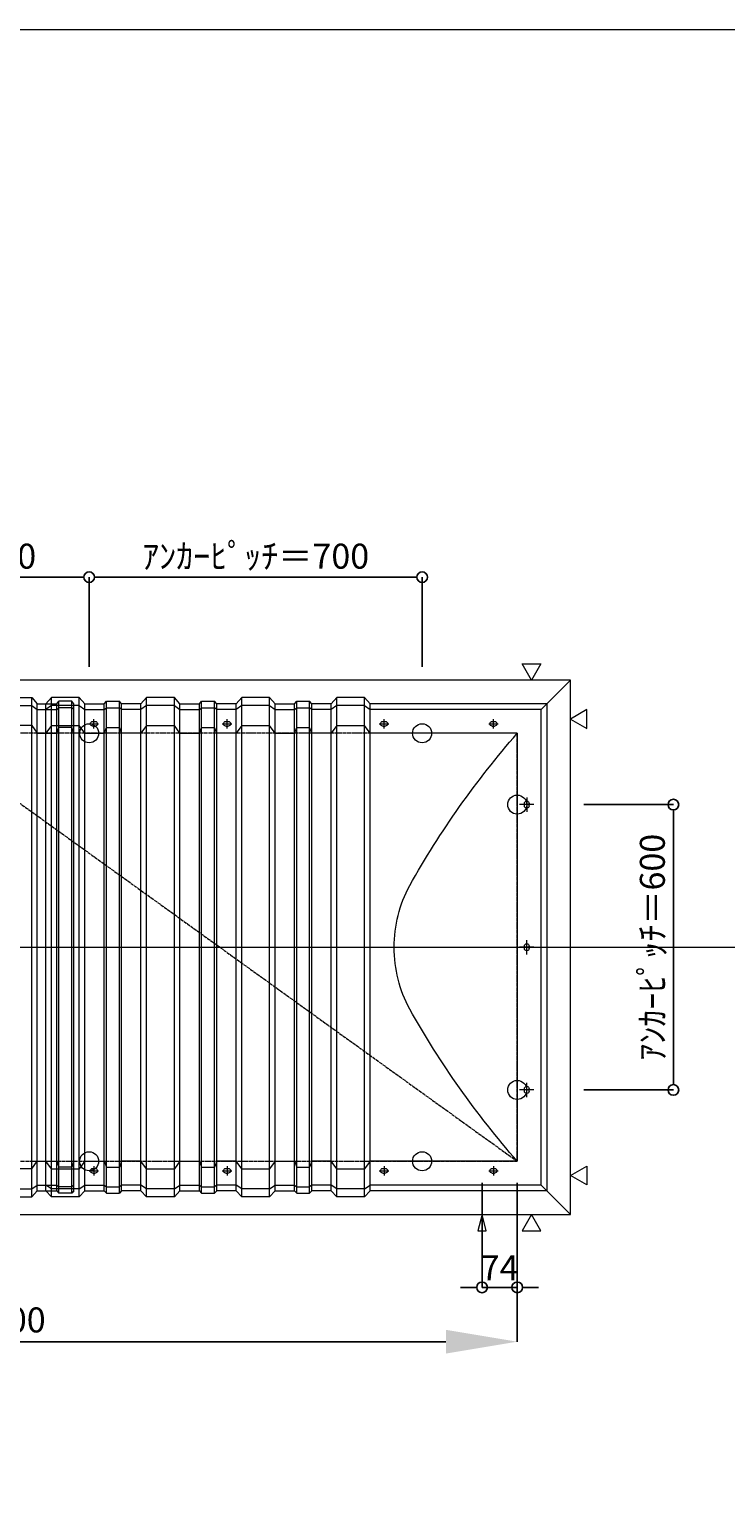
# Model space of a CAD drawing. Units: millimetres. Extents: x -12289 to 82400, y -2748 to 52132.
# Drawn here: x 21597 to 23060, y 28623 to 31720 of the extents above; entities that cross this region are included whole.
import ezdxf

# ---------------------------------------------------------------- set-up
doc = ezdxf.new("R2010")
doc.units = ezdxf.units.MM
doc.header["$LTSCALE"] = 0.3
doc.header["$PDMODE"] = 33
doc.header["$PDSIZE"] = 5
doc.linetypes.add('CENTER2', pattern=[28.575, 19.05, -3.175, 3.175, -3.175])
doc.layers.get('0').update_dxf_attribs({"lineweight": 9})
doc.layers.get('Defpoints').update_dxf_attribs({"lineweight": 9})
doc.layers.add('VP', color=7, linetype='Continuous', lineweight=9, plot=False)
for name, color, linetype, lineweight in [('テキスト', 50, 'Continuous', 9), ('パーツ02', 121, 'Continuous', 9), ('中心線', 210, 'CENTER2', 9), ('型材02', 71, 'Continuous', 9), ('寸法', 10, 'Continuous', 9)]:
    doc.layers.add(name, color=color, linetype=linetype, lineweight=lineweight)
doc.styles.add('TGK-text', font='txt', dxfattribs={"height": 3.5})
doc.dimstyles.new('T-dim', dxfattribs={"dimtxt": 3.5, "dimasz": 1.5, "dimexe": 0, "dimexo": 3, "dimgap": 1, "dimtad": 1, "dimdec": 1, "dimdsep": 46, "dimtxsty": 'TGK-text', "dimblk": 'DOTBLANK', "dimcen": 0, "dimclrt": 2, "dimazin": 2, "dimtfac": 1, "dimtdec": 1, "dimtix": 1, "dimtmove": 2, "dimatfit": 3, "dimldrblk": 'OPEN30', "dimfxl": 1, "dimtolj": 1, "dimtzin": 0, "dimarcsym": 0})
doc.dimstyles.new('T-dimN', dxfattribs={"dimtxt": 3.5, "dimasz": 10, "dimexe": 0, "dimexo": 3, "dimgap": 1, "dimtad": 1, "dimdec": 1, "dimdsep": 46, "dimtxsty": 'TGK-text', "dimcen": 0, "dimclrt": 2, "dimazin": 2, "dimtfac": 1, "dimtdec": 1, "dimtix": 1, "dimtmove": 2, "dimatfit": 3, "dimldrblk": 'OPEN30', "dimfxl": 1, "dimtfill": 1, "dimtolj": 1, "dimtzin": 0, "dimarcsym": 0})

# ---------------------------------------------------------------- blocks, each defined once
blk = doc.blocks.new('TK-DOLS-900-500平面')
at = {"layer": 'パーツ02', "linetype": 'ByBlock'}
for p, q in [((0, 512), (11.7647, 524.9244)), ((0, -512), (0, 512)), ((11.7647, 508.1244), (0, 500)), ((11.7647, 524.9244), (70.1964, 524.9244)), ((11.7647, -524.9244), (11.7647, 524.9244)), ((11.7647, 508.1244), (70.1964, 508.1244)), ((70.1964, 524.9244), (81.9611, 512)), ((70.1964, -524.9244), (70.1964, 524.9244)), ((70.1964, 508.1244), (81.9611, 500)), ((81.9611, 512), (122.80214, 512)), ((81.9611, -512), (81.9611, 512)), ((81.9611, 500), (122.80214, 500)), ((122.80214, 512), (127.35214, 517.3852)), ((122.80214, -512), (122.80214, 512)), ((122.80214, 500), (127.35214, 503.3852)), ((154.60896, 517.3852), (127.35214, 517.3852)), ((127.35214, -517.38522), (127.35214, 517.3852)), ((154.60896, 503.3852), (127.35214, 503.3852)), ((159.15894, 512), (154.60896, 517.3852)), ((154.60896, -517.38522), (154.60896, 517.3852)), ((159.15894, 500), (154.60896, 503.3852)), ((200, 512), (159.15894, 512)), ((159.15894, -512), (159.15894, 512)), ((200, 500), (159.15894, 500)), ((200, 512), (211.7647, 524.9244)), ((200, -512), (200, 512)), ((211.7647, 508.1244), (200, 500)), ((211.7647, 524.9244), (270.1964, 524.9244)), ((211.7647, -524.9244), (211.7647, 524.9244)), ((211.7647, 508.1244), (270.1964, 508.1244)), ((270.1964, 524.9244), (281.9611, 512)), ((270.1964, -524.9244), (270.1964, 524.9244)), ((270.1964, 508.1244), (281.9611, 500)), ((281.9611, 512), (322.80214, 512)), ((281.9611, -512), (281.9611, 512)), ((281.9611, 500), (322.80214, 500)), ((322.80214, 512), (327.35214, 517.3852)), ((322.80214, -512), (322.80214, 512)), ((322.80214, 500), (327.35214, 503.3852)), ((354.60896, 517.3852), (327.35214, 517.3852)), ((327.35214, -517.38522), (327.35214, 517.3852)), ((354.60896, 503.3852), (327.35214, 503.3852)), ((359.15894, 512), (354.60896, 517.3852)), ((354.60896, -517.38522), (354.60896, 517.3852)), ((359.15894, 500), (354.60896, 503.3852)), ((400, 512), (359.15894, 512)), ((359.15894, -512), (359.15894, 512)), ((400, 500), (359.15894, 500)), ((400, 512), (411.7647, 524.9244)), ((400, -512), (400, 512)), ((411.7647, 508.1244), (400, 500)), ((411.7647, 524.9244), (470.1964, 524.9244)), ((411.7647, -524.9244), (411.7647, 524.9244)), ((411.7647, 508.1244), (470.1964, 508.1244)), ((470.1964, 524.9244), (481.9611, 512)), ((470.1964, -524.9244), (470.1964, 524.9244)), ((470.1964, 508.1244), (481.9611, 500)), ((481.9611, 512), (522.80214, 512)), ((481.9611, -512), (481.9611, 512)), ((481.9611, 500), (522.80214, 500)), ((522.80214, 512), (527.35214, 517.3852)), ((522.80214, -512), (522.80214, 512)), ((522.80214, 500), (527.35214, 503.3852)), ((554.60896, 517.3852), (527.35214, 517.3852)), ((527.35214, -517.38522), (527.35214, 517.3852)), ((554.60896, 503.3852), (527.35214, 503.3852)), ((559.15894, 512), (554.60896, 517.3852)), ((554.60896, -517.38522), (554.60896, 517.3852)), ((559.15894, 500), (554.60896, 503.3852)), ((559.15894, -512), (559.15894, 512)), ((0, 450), (11.7647, 466.04294)), ((70.1964, 466.04294), (11.7647, 466.04294)), ((70.1964, 466.04294), (81.9611, 450)), ((103.48056, 475), (98.48056, 475)), ((103.48056, 465), (98.48056, 465)), ((200, 450), (211.7647, 466.04294)), ((270.1964, 466.04294), (211.7647, 466.04294)), ((270.1964, 466.04294), (281.9611, 450)), ((383.4806, 475), (378.4806, 475)), ((383.4806, 465), (378.4806, 465)), ((400, 450), (411.7647, 466.04294)), ((470.1964, 466.04294), (411.7647, 466.04294)), ((470.1964, 466.04294), (481.9611, 450)), ((81.9611, 450), (122.80214, 450)), ((122.80214, 450), (127.35214, 462.2697)), ((154.60896, 462.2697), (127.35214, 462.2697)), ((159.15894, 450), (154.60896, 462.2697)), ((200, 450), (159.15894, 450)), ((281.9611, 450), (322.80214, 450)), ((322.80214, 450), (327.35214, 462.2697)), ((354.60896, 462.2697), (327.35214, 462.2697)), ((359.15894, 450), (354.60896, 462.2697)), ((400, 450), (359.15894, 450)), ((481.9611, 450), (522.80214, 450)), ((522.80214, 450), (527.35214, 462.2697)), ((554.60896, 462.2697), (527.35214, 462.2697)), ((559.15894, 450), (554.60896, 462.2697)), ((0, -450), (11.7647, -466.04296)), ((70.1964, -466.04296), (81.9611, -450)), ((81.9611, -450), (122.80214, -450)), ((122.80214, -450), (127.35214, -462.26972)), ((154.60896, -462.26972), (127.35214, -462.26972)), ((159.15894, -450), (154.60896, -462.26972)), ((200, -450), (159.15894, -450)), ((200, -450), (211.7647, -466.04296)), ((270.1964, -466.04296), (281.9611, -450)), ((281.9611, -450), (322.80214, -450)), ((322.80214, -450), (327.35214, -462.26972)), ((354.60896, -462.26972), (327.35214, -462.26972)), ((359.15894, -450), (354.60896, -462.26972)), ((400, -450), (359.15894, -450)), ((400, -450), (411.7647, -466.04296)), ((470.1964, -466.04296), (481.9611, -450)), ((481.9611, -450), (522.80214, -450)), ((522.80214, -450), (527.35214, -462.26972)), ((554.60896, -462.26972), (527.35214, -462.26972)), ((559.15894, -450), (554.60896, -462.26972)), ((70.1964, -466.04296), (11.7647, -466.04296)), ((103.48056, -465), (98.48056, -465)), ((103.48056, -475), (98.48056, -475)), ((270.1964, -466.04296), (211.7647, -466.04296)), ((383.4806, -465), (378.4806, -465)), ((383.4806, -475), (378.4806, -475)), ((470.1964, -466.04296), (411.7647, -466.04296)), ((11.7647, -508.12442), (0, -500)), ((0, -512), (11.7647, -524.9244)), ((11.7647, -508.12442), (70.1964, -508.12442)), ((11.7647, -524.9244), (70.1964, -524.9244)), ((70.1964, -508.12442), (81.9611, -500)), ((70.1964, -524.9244), (81.9611, -512)), ((81.9611, -500), (122.80214, -500)), ((81.9611, -512), (122.80214, -512)), ((122.80214, -500), (127.35214, -503.38522)), ((122.80214, -512), (127.35214, -517.38522)), ((154.60896, -503.38522), (127.35214, -503.38522)), ((154.60896, -517.38522), (127.35214, -517.38522)), ((159.15894, -500), (154.60896, -503.38522)), ((159.15894, -512), (154.60896, -517.38522)), ((200, -500), (159.15894, -500)), ((200, -512), (159.15894, -512)), ((211.7647, -508.12442), (200, -500)), ((200, -512), (211.7647, -524.9244)), ((211.7647, -508.12442), (270.1964, -508.12442)), ((211.7647, -524.9244), (270.1964, -524.9244)), ((270.1964, -508.12442), (281.9611, -500)), ((270.1964, -524.9244), (281.9611, -512)), ((281.9611, -500), (322.80214, -500)), ((281.9611, -512), (322.80214, -512)), ((322.80214, -500), (327.35214, -503.38522)), ((322.80214, -512), (327.35214, -517.38522)), ((354.60896, -503.38522), (327.35214, -503.38522)), ((354.60896, -517.38522), (327.35214, -517.38522)), ((359.15894, -500), (354.60896, -503.38522)), ((359.15894, -512), (354.60896, -517.38522)), ((400, -500), (359.15894, -500)), ((400, -512), (359.15894, -512)), ((411.7647, -508.12442), (400, -500)), ((400, -512), (411.7647, -524.9244)), ((411.7647, -508.12442), (470.1964, -508.12442)), ((411.7647, -524.9244), (470.1964, -524.9244)), ((470.1964, -508.12442), (481.9611, -500)), ((470.1964, -524.9244), (481.9611, -512)), ((481.9611, -500), (522.80214, -500)), ((481.9611, -512), (522.80214, -512)), ((522.80214, -500), (527.35214, -503.38522)), ((522.80214, -512), (527.35214, -517.38522)), ((554.60896, -503.38522), (527.35214, -503.38522)), ((554.60896, -517.38522), (527.35214, -517.38522)), ((559.15894, -500), (554.60896, -503.38522)), ((559.15894, -512), (554.60896, -517.38522))]:
    blk.add_line(p, q, dxfattribs=at)
for centre, start, end in [((98.48056, 469.99998), 90, 180), ((98.48056, 469.99998), 180, 270), ((103.48056, 469.99998), 0, 90), ((103.48056, 469.99998), 270, 0), ((378.48062, 469.99998), 90, 180), ((378.48062, 469.99998), 180, 270), ((383.48062, 469.99998), 0, 90), ((383.48062, 469.99998), 270, 0), ((98.48056, -470.00002), 90, 180), ((98.48056, -470.00002), 180, 270), ((103.48056, -470.00002), 0, 90), ((103.48056, -470.00002), 270, 0), ((378.48062, -470.00002), 90, 180), ((378.48062, -470.00002), 180, 270), ((383.48062, -470.00002), 0, 90), ((383.48062, -470.00002), 270, 0)]:
    blk.add_arc(centre, 5, start, end, dxfattribs=at)
at = {"layer": '中心線', "linetype": 'ByBlock'}
for p, q in [((110.98056, 470), (90.98056, 470)), ((100.98056, 480), (100.98056, 460)), ((390.9806, 470), (370.9806, 470)), ((380.9806, 480), (380.9806, 460)), ((100.98056, -460), (100.98056, -480)), ((380.9806, -460), (380.9806, -480)), ((110.98056, -470), (90.98056, -470)), ((390.9806, -470), (370.9806, -470))]:
    blk.add_line(p, q, dxfattribs=at)
blk = doc.blocks.new('TK-DOLE-900-950平面')
at = {"layer": 'パーツ02', "linetype": 'ByBlock'}
for p, q in [((-62, 512), (-62, -511.99998)), ((-62, 512), (-50, 500)), ((-62, 512), (309.01944, 512)), ((-50, -499.99998), (-50, 500)), ((-50, 500), (309.01944, 500)), ((309.01944, 512), (320.78414, 524.9244)), ((309.01944, -511.99998), (309.01944, 512)), ((320.78414, 508.1244), (309.01944, 500)), ((320.78414, 524.9244), (379.21584, 524.9244)), ((320.78414, -524.92438), (320.78414, 524.9244)), ((320.78414, 508.1244), (379.21584, 508.1244)), ((379.21584, 524.9244), (390.98054, 512)), ((379.21584, -524.92438), (379.21584, 524.9244)), ((379.21584, 508.1244), (390.98054, 500)), ((390.98054, 512), (431.82158, 512)), ((390.98054, -511.99998), (390.98054, 512)), ((390.98054, 500), (431.82158, 500)), ((431.82158, 512), (436.37158, 517.3852)), ((431.82158, -511.99998), (431.82158, 512)), ((431.82158, 500), (436.37158, 503.3852)), ((463.6284, 517.3852), (436.37158, 517.3852)), ((436.37158, -517.3852), (436.37158, 517.3852)), ((463.6284, 503.3852), (436.37158, 503.3852)), ((468.17838, 512), (463.6284, 517.3852)), ((463.6284, -517.3852), (463.6284, 517.3852)), ((468.17838, 500), (463.6284, 503.3852)), ((509.01944, 512), (468.17838, 512)), ((468.17838, -511.99998), (468.17838, 512)), ((509.01944, 500), (468.17838, 500)), ((509.01944, 512), (520.78414, 524.9244)), ((509.01944, -511.99998), (509.01944, 512)), ((520.78414, 508.1244), (509.01944, 500)), ((520.78414, 524.9244), (579.21584, 524.9244)), ((520.78414, -524.92438), (520.78414, 524.9244)), ((520.78414, 508.1244), (579.21584, 508.1244)), ((579.21584, 524.9244), (590.98054, 512)), ((579.21584, -524.92438), (579.21584, 524.9244)), ((579.21584, 508.1244), (590.98054, 500)), ((590.98054, 512), (631.82158, 512)), ((590.98054, -511.99998), (590.98054, 512)), ((590.98054, 500), (631.82158, 500)), ((631.82158, 512), (636.37158, 517.3852)), ((631.82158, -511.99998), (631.82158, 512)), ((631.82158, 500), (636.37158, 503.3852)), ((663.6284, 517.3852), (636.37158, 517.3852)), ((636.37158, -517.3852), (636.37158, 517.3852)), ((663.6284, 503.3852), (636.37158, 503.3852)), ((668.17838, 512), (663.6284, 517.3852)), ((663.6284, -517.3852), (663.6284, 517.3852)), ((668.17838, 500), (663.6284, 503.3852)), ((709.01944, 512), (668.17838, 512)), ((668.17838, -511.99998), (668.17838, 512)), ((709.01944, 500), (668.17838, 500)), ((709.01944, 512), (720.78414, 524.9244)), ((709.01944, -511.99998), (709.01944, 512)), ((720.78414, 508.1244), (709.01944, 500)), ((720.78414, 524.9244), (779.21584, 524.9244)), ((720.78414, -524.92438), (720.78414, 524.9244)), ((720.78414, 508.1244), (779.21584, 508.1244)), ((779.21584, 524.9244), (790.98054, 512)), ((779.21584, -524.92438), (779.21584, 524.9244)), ((779.21584, 508.1244), (790.98054, 500)), ((790.98054, 512), (831.82158, 512)), ((790.98054, -511.99998), (790.98054, 512)), ((790.98054, 500), (831.82158, 500)), ((831.82158, 512), (836.37158, 517.3852)), ((831.82158, -511.99998), (831.82158, 512)), ((831.82158, 500), (836.37158, 503.3852)), ((863.6284, 517.3852), (836.37158, 517.3852)), ((836.37158, -517.3852), (836.37158, 517.3852)), ((863.6284, 503.3852), (836.37158, 503.3852)), ((868.17838, 512), (863.6284, 517.3852)), ((863.6284, -517.3852), (863.6284, 517.3852)), ((868.17838, 500), (863.6284, 503.3852)), ((909.01944, 512), (868.17838, 512)), ((868.17838, -511.99998), (868.17838, 512)), ((909.01944, 500), (868.17838, 500)), ((909.01944, 512), (920.78414, 524.9244)), ((909.01944, -511.99998), (909.01944, 512)), ((920.78414, 508.1244), (909.01944, 500)), ((920.78414, 524.9244), (979.21584, 524.9244)), ((920.78414, -524.92438), (920.78414, 524.9244)), ((920.78414, 508.1244), (979.21584, 508.1244)), ((979.21584, 524.9244), (990.98054, 512)), ((979.21584, -524.92438), (979.21584, 524.9244)), ((979.21584, 508.1244), (990.98054, 500)), ((990.98054, -511.99998), (990.98054, 512)), ((52.5, 475), (47.5, 475)), ((52.5, 465), (47.5, 465)), ((282.5, 475), (277.5, 475)), ((282.5, 465), (277.5, 465)), ((309.01944, 450), (320.78414, 466.04296)), ((379.21584, 466.04296), (320.78414, 466.04296)), ((379.21584, 466.04296), (390.98054, 450)), ((509.01944, 450), (520.78414, 466.04296)), ((579.21584, 466.04296), (520.78414, 466.04296)), ((579.21584, 466.04296), (590.98054, 450)), ((612.5, 475), (607.5, 475)), ((612.5, 465), (607.5, 465)), ((709.01944, 450), (720.78414, 466.04296)), ((779.21584, 466.04296), (720.78414, 466.04296)), ((779.21584, 466.04296), (790.98054, 450)), ((892.5, 475), (887.5, 475)), ((892.5, 465), (887.5, 465)), ((909.01944, 450), (920.78414, 466.04296)), ((979.21584, 466.04296), (920.78414, 466.04296)), ((979.21584, 466.04296), (990.98054, 450)), ((0, 450), (0, -450)), ((0, 450), (309.01944, 450)), ((390.98054, 450), (431.82158, 450)), ((431.82158, 450), (436.37158, 462.2697)), ((463.6284, 462.2697), (436.37158, 462.2697)), ((468.17838, 450), (463.6284, 462.2697)), ((509.01944, 450), (468.17838, 450)), ((590.98054, 450), (631.82158, 450)), ((631.82158, 450), (636.37158, 462.2697)), ((663.6284, 462.2697), (636.37158, 462.2697)), ((668.17838, 450), (663.6284, 462.2697)), ((709.01944, 450), (668.17838, 450)), ((790.98054, 450), (831.82158, 450)), ((831.82158, 450), (836.37158, 462.2697)), ((863.6284, 462.2697), (836.37158, 462.2697)), ((868.17838, 450), (863.6284, 462.2697)), ((909.01944, 450), (868.17838, 450)), ((-25, 297.5), (-25, 302.5)), ((-15, 297.5), (-15, 302.5)), ((-25, -2.5), (-25, 2.5)), ((-15, -2.5), (-15, 2.5)), ((-25, -302.5), (-25, -297.5)), ((-15, -302.5), (-15, -297.5)), ((0, -450), (309.01944, -450)), ((309.01944, -450), (320.78414, -466.04294)), ((379.21584, -466.04294), (390.98054, -450)), ((390.98054, -450), (431.82158, -450)), ((431.82158, -450), (436.37158, -462.26968)), ((463.6284, -462.26968), (436.37158, -462.26968)), ((468.17838, -450), (463.6284, -462.26968)), ((509.01944, -450), (468.17838, -450)), ((509.01944, -450), (520.78414, -466.04294)), ((579.21584, -466.04294), (590.98054, -450)), ((590.98054, -450), (631.82158, -450)), ((631.82158, -450), (636.37158, -462.26968)), ((663.6284, -462.26968), (636.37158, -462.26968)), ((668.17838, -450), (663.6284, -462.26968)), ((709.01944, -450), (668.17838, -450)), ((709.01944, -450), (720.78414, -466.04294)), ((779.21584, -466.04294), (790.98054, -450)), ((790.98054, -450), (831.82158, -450)), ((831.82158, -450), (836.37158, -462.26968)), ((863.6284, -462.26968), (836.37158, -462.26968)), ((868.17838, -450), (863.6284, -462.26968)), ((909.01944, -450), (868.17838, -450)), ((909.01944, -450), (920.78414, -466.04294)), ((979.21584, -466.04294), (990.98054, -450)), ((52.5, -465), (47.5, -465)), ((52.5, -475), (47.5, -475)), ((282.5, -465), (277.5, -465)), ((282.5, -475), (277.5, -475)), ((379.21584, -466.04294), (320.78414, -466.04294)), ((579.21584, -466.04294), (520.78414, -466.04294)), ((612.5, -465), (607.5, -465)), ((612.5, -475), (607.5, -475)), ((779.21584, -466.04294), (720.78414, -466.04294)), ((892.5, -465), (887.5, -465)), ((892.5, -475), (887.5, -475)), ((979.21584, -466.04294), (920.78414, -466.04294)), ((-62, -511.99998), (-50, -499.99998)), ((-62, -511.99998), (309.01944, -511.99998)), ((-50, -499.99998), (309.01944, -499.99998)), ((320.78414, -508.1244), (309.01944, -499.99998)), ((309.01944, -511.99998), (320.78414, -524.92438)), ((320.78414, -508.1244), (379.21584, -508.1244)), ((320.78414, -524.92438), (379.21584, -524.92438)), ((379.21584, -508.1244), (390.98054, -499.99998)), ((379.21584, -524.92438), (390.98054, -511.99998)), ((390.98054, -499.99998), (431.82158, -499.99998)), ((390.98054, -511.99998), (431.82158, -511.99998)), ((431.82158, -499.99998), (436.37158, -503.3852)), ((431.82158, -511.99998), (436.37158, -517.3852)), ((463.6284, -503.3852), (436.37158, -503.3852)), ((463.6284, -517.3852), (436.37158, -517.3852)), ((468.17838, -499.99998), (463.6284, -503.3852)), ((468.17838, -511.99998), (463.6284, -517.3852)), ((509.01944, -499.99998), (468.17838, -499.99998)), ((509.01944, -511.99998), (468.17838, -511.99998)), ((520.78414, -508.1244), (509.01944, -499.99998)), ((509.01944, -511.99998), (520.78414, -524.92438)), ((520.78414, -508.1244), (579.21584, -508.1244)), ((520.78414, -524.92438), (579.21584, -524.92438)), ((579.21584, -508.1244), (590.98054, -499.99998)), ((579.21584, -524.92438), (590.98054, -511.99998)), ((590.98054, -499.99998), (631.82158, -499.99998)), ((590.98054, -511.99998), (631.82158, -511.99998)), ((631.82158, -499.99998), (636.37158, -503.3852)), ((631.82158, -511.99998), (636.37158, -517.3852)), ((663.6284, -503.3852), (636.37158, -503.3852)), ((663.6284, -517.3852), (636.37158, -517.3852)), ((668.17838, -499.99998), (663.6284, -503.3852)), ((668.17838, -511.99998), (663.6284, -517.3852)), ((709.01944, -499.99998), (668.17838, -499.99998)), ((709.01944, -511.99998), (668.17838, -511.99998)), ((720.78414, -508.1244), (709.01944, -499.99998)), ((709.01944, -511.99998), (720.78414, -524.92438)), ((720.78414, -508.1244), (779.21584, -508.1244)), ((720.78414, -524.92438), (779.21584, -524.92438)), ((779.21584, -508.1244), (790.98054, -499.99998)), ((779.21584, -524.92438), (790.98054, -511.99998)), ((790.98054, -499.99998), (831.82158, -499.99998)), ((790.98054, -511.99998), (831.82158, -511.99998)), ((831.82158, -499.99998), (836.37158, -503.3852)), ((831.82158, -511.99998), (836.37158, -517.3852)), ((863.6284, -503.3852), (836.37158, -503.3852)), ((863.6284, -517.3852), (836.37158, -517.3852)), ((868.17838, -499.99998), (863.6284, -503.3852)), ((868.17838, -511.99998), (863.6284, -517.3852)), ((909.01944, -499.99998), (868.17838, -499.99998)), ((909.01944, -511.99998), (868.17838, -511.99998)), ((920.78414, -508.1244), (909.01944, -499.99998)), ((909.01944, -511.99998), (920.78414, -524.92438)), ((920.78414, -508.1244), (979.21584, -508.1244)), ((920.78414, -524.92438), (979.21584, -524.92438)), ((979.21584, -508.1244), (990.98054, -499.99998)), ((979.21584, -524.92438), (990.98054, -511.99998))]:
    blk.add_line(p, q, dxfattribs=at)
for centre, radius, start, end in [((47.5, 470), 5, 90, 180), ((47.5, 470), 5, 180, 270), ((52.5, 470), 5, 0, 90), ((52.5, 470), 5, 270, 0), ((277.5, 470), 5, 90, 180), ((277.5, 470), 5, 180, 270), ((282.5, 470), 5, 0, 90), ((282.5, 470), 5, 270, 0), ((607.5, 470), 5, 90, 180), ((607.5, 470), 5, 180, 270), ((612.5, 470), 5, 0, 90), ((612.5, 470), 5, 270, 0), ((887.5, 470), 5, 90, 180), ((887.5, 470), 5, 180, 270), ((892.5, 470), 5, 0, 90), ((892.5, 470), 5, 270, 0), ((-1464.29842, -824.39542), 1941.19904, 29.447568, 41.033419), ((-20, 302.5), 5, 90, 180), ((-20, 297.5), 5, 180, 270), ((-20, 302.5), 5, 0, 90), ((-20, 297.5), 5, 270, 0), ((-15.94554, 0.00006), 274.73182, 359.999995, 28.229683), ((-20, 2.5), 5, 90, 180), ((-20, 2.5), 5, 0, 90), ((-15.94554, 0.00002), 274.73182, 331.770317, 0.000005), ((-20, -2.5), 5, 180, 270), ((-20, -2.5), 5, 270, 0), ((-1464.29842, 824.39548), 1941.19904, 318.966581, 330.552432), ((-20, -297.5), 5, 90, 180), ((-20, -302.5), 5, 180, 270), ((-20, -297.5), 5, 0, 90), ((-20, -302.5), 5, 270, 0), ((47.5, -470), 5, 90, 180), ((47.5, -470), 5, 180, 270), ((52.5, -470), 5, 0, 90), ((52.5, -470), 5, 270, 0), ((277.5, -470), 5, 90, 180), ((277.5, -470), 5, 180, 270), ((282.5, -470), 5, 0, 90), ((282.5, -470), 5, 270, 0), ((607.5, -470), 5, 90, 180), ((607.5, -470), 5, 180, 270), ((612.5, -470), 5, 0, 90), ((612.5, -470), 5, 270, 0), ((887.5, -470), 5, 90, 180), ((887.5, -470), 5, 180, 270), ((892.5, -470), 5, 0, 90), ((892.5, -470), 5, 270, 0)]:
    blk.add_arc(centre, radius, start, end, dxfattribs=at)
at = {"layer": '中心線', "linetype": 'ByBlock'}
for p, q in [((60, 470), (40, 470)), ((50, 460), (50, 480)), ((290, 470), (270, 470)), ((280, 460), (280, 480)), ((620, 470), (600, 470)), ((610, 460), (610, 480)), ((900, 470), (880, 470)), ((890, 460), (890, 480)), ((-20, 315), (-20, 285)), ((-35, 300), (-5, 300)), ((-35, 0), (-5, 0)), ((-20, -15), (-20, 15)), ((-35, -300), (-5, -300)), ((-20, -315), (-20, -285)), ((50, -460), (50, -480)), ((280, -460), (280, -480)), ((610, -460), (610, -480)), ((890, -460), (890, -480)), ((60, -470), (40, -470)), ((290, -470), (270, -470)), ((620, -470), (600, -470)), ((900, -470), (880, -470))]:
    blk.add_line(p, q, dxfattribs=at)
blk = doc.blocks.new('_DotBlank')
at = {"color": 0, "linetype": 'ByBlock', "lineweight": -2}
blk.add_line((-0.5, 0), (-1, 0), dxfattribs=at)
blk.add_circle((0, 0), 0.5, dxfattribs=at)
blk = doc.blocks.new('*D1390')
at = {"layer": 'Defpoints', "color": 0, "transparency": 16777216}
for p in [(22717.2, 30090.5), (22717.2, 29490.5), (22950.4, 29490.5)]:
    blk.add_point(p, dxfattribs=at)
at = {"layer": '寸法', "color": 0, "lineweight": -2, "transparency": 16777216}
for p, q in [((22762.2, 30090.5), (22950.4, 30090.5)), ((22950.4, 30068), (22950.4, 29513)), ((22762.2, 29490.5), (22950.4, 29490.5))]:
    blk.add_line(p, q, dxfattribs=at)
at = {"layer": '寸法', "color": 0, "lineweight": -2, "transparency": 16777216, "xscale": 22.5, "yscale": 22.5, "zscale": 22.5}
for p, rotation in [((22950.4, 30090.5), 90), ((22950.4, 29490.5), 270)]:
    blk.add_blockref('_DotBlank', p, dxfattribs=dict(at, rotation=rotation))
at = {"layer": '寸法', "color": 2, "transparency": 16777216, "insert": (22906.2, 29790.5), "char_height": 52.5, "attachment_point": 5, "rotation": 90, "style": 'TGK-text'}
blk.add_mtext('\\A1;ｱﾝｶｰﾋﾟｯﾁ＝600', dxfattribs=at)
blk = doc.blocks.new('_Open30')
at = {"color": 0, "linetype": 'ByBlock', "lineweight": -2}
for p, q in [((-1, 0.27), (0, 0)), ((0, 0), (-1, -0.27)), ((0, 0), (-1, 0))]:
    blk.add_line(p, q, dxfattribs=at)
blk = doc.blocks.new('*D1378')
at = {"layer": 'Defpoints', "color": 0, "transparency": 16777216}
for p in [(21022.2, 30568.7), (21022.2, 30335.5), (21722.2, 30335.5)]:
    blk.add_point(p, dxfattribs=at)
at = {"layer": '寸法', "color": 0, "lineweight": -2, "transparency": 16777216}
for p, q in [((21022.2, 30380.5), (21022.2, 30568.7)), ((21699.7, 30568.7), (21044.7, 30568.7)), ((21722.2, 30380.5), (21722.2, 30568.7))]:
    blk.add_line(p, q, dxfattribs=at)
at = {"layer": '寸法', "color": 0, "lineweight": -2, "transparency": 16777216, "xscale": 22.5, "yscale": 22.5, "zscale": 22.5, "rotation": 180}
blk.add_blockref('_DotBlank', (21022.2, 30568.7), dxfattribs=at)
at = {"layer": '寸法', "color": 0, "lineweight": -2, "transparency": 16777216, "xscale": 22.5, "yscale": 22.5, "zscale": 22.5}
blk.add_blockref('_DotBlank', (21722.2, 30568.7), dxfattribs=at)
at = {"layer": '寸法', "color": 2, "transparency": 16777216, "insert": (21372.2, 30612.9), "char_height": 52.5, "attachment_point": 5, "style": 'TGK-text'}
blk.add_mtext('\\A1;ｱﾝｶｰﾋﾟｯﾁ＝700', dxfattribs=at)
blk = doc.blocks.new('*D1379')
at = {"layer": 'Defpoints', "color": 0, "transparency": 16777216}
for p in [(21722.2, 30568.7), (21722.2, 30335.5), (22422.2, 30335.5)]:
    blk.add_point(p, dxfattribs=at)
at = {"layer": '寸法', "color": 0, "lineweight": -2, "transparency": 16777216}
for p, q in [((21722.2, 30380.5), (21722.2, 30568.7)), ((22399.7, 30568.7), (21744.7, 30568.7)), ((22422.2, 30380.5), (22422.2, 30568.7))]:
    blk.add_line(p, q, dxfattribs=at)
at = {"layer": '寸法', "color": 0, "lineweight": -2, "transparency": 16777216, "xscale": 22.5, "yscale": 22.5, "zscale": 22.5, "rotation": 180}
blk.add_blockref('_DotBlank', (21722.2, 30568.7), dxfattribs=at)
at = {"layer": '寸法', "color": 0, "lineweight": -2, "transparency": 16777216, "xscale": 22.5, "yscale": 22.5, "zscale": 22.5}
blk.add_blockref('_DotBlank', (22422.2, 30568.7), dxfattribs=at)
at = {"layer": '寸法', "color": 2, "transparency": 16777216, "insert": (22072.2, 30612.9), "char_height": 52.5, "attachment_point": 5, "style": 'TGK-text'}
blk.add_mtext('\\A1;ｱﾝｶｰﾋﾟｯﾁ＝700', dxfattribs=at)
blk = doc.blocks.new('*D1407')
at = {"layer": 'Defpoints', "color": 0, "transparency": 16777216}
for p in [(20122.2, 29340.5), (22622.2, 29340.5), (22622.2, 28961.1)]:
    blk.add_point(p, dxfattribs=at)
at = {"layer": '寸法', "color": 0, "lineweight": -2, "transparency": 16777216}
for p, q in [((20122.2, 29295.5), (20122.2, 28961.1)), ((22622.2, 29295.5), (22622.2, 28961.1)), ((20272.2, 28961.1), (22472.2, 28961.1))]:
    blk.add_line(p, q, dxfattribs=at)
at = {"layer": '寸法', "color": 0, "transparency": 16777216}
for points in [[(20272.2, 28986.1), (20272.2, 28936.1), (20122.2, 28961.1)], [(22472.2, 28986.1), (22472.2, 28936.1), (22622.2, 28961.1)]]:
    blk.add_solid(points, dxfattribs=at)
at = {"layer": '寸法', "color": 2, "transparency": 16777216, "insert": (21372.2, 29006.9), "char_height": 52.5, "attachment_point": 5, "style": 'TGK-text', "bg_fill": 3, "box_fill_scale": 1.1, "bg_fill_color": 256, "bg_fill_true_color": 13158600, "bg_fill_transparency": 0}
blk.add_mtext('\\A1;呼称寸法＝2500', dxfattribs=at)
blk = doc.blocks.new('*D1408')
at = {"layer": 'Defpoints', "color": 0, "transparency": 16777216}
for p in [(22548.2, 29340.5), (22622.2, 29340.5), (22548.2, 29075.3)]:
    blk.add_point(p, dxfattribs=at)
at = {"layer": '寸法', "color": 0, "lineweight": -2, "transparency": 16777216}
for p, q in [((22548.2, 29295.5), (22548.2, 29075.3)), ((22622.2, 29295.5), (22622.2, 29075.3)), ((22525.7, 29075.3), (22503.2, 29075.3)), ((22622.2, 29075.3), (22548.2, 29075.3)), ((22644.7, 29075.3), (22667.2, 29075.3))]:
    blk.add_line(p, q, dxfattribs=at)
at = {"layer": '寸法', "color": 0, "lineweight": -2, "transparency": 16777216, "xscale": 22.5, "yscale": 22.5, "zscale": 22.5}
blk.add_blockref('_DotBlank', (22548.2, 29075.3), dxfattribs=at)
at = {"layer": '寸法', "color": 0, "lineweight": -2, "transparency": 16777216, "xscale": 22.5, "yscale": 22.5, "zscale": 22.5, "rotation": 180}
blk.add_blockref('_DotBlank', (22622.2, 29075.3), dxfattribs=at)
at = {"layer": '寸法', "color": 2, "transparency": 16777216, "insert": (22585.2, 29116.6), "char_height": 52.5, "attachment_point": 5, "style": 'TGK-text'}
blk.add_mtext('\\A1;74', dxfattribs=at)

msp = doc.modelspace()

# ---------------------------------------------------------------- linework, layer by layer
at = {"layer": 'VP'}
msp.add_line((16409.66, 29790.49), (28334.66, 29790.49), dxfattribs=at)
msp.add_lwpolyline([(16409.66, 31720.49), (28334.66, 31720.49), (28334.66, 23860.49), (16409.66, 23860.49)], close=True, dxfattribs=at)
at = {"layer": 'テキスト'}
for points in [[(22671.98, 30386.82), (22652.16, 30352.49), (22632.34, 30386.82)], [(22768.49, 30290.31), (22734.16, 30270.49), (22768.49, 30250.67)], [(22768.49, 29290.67), (22734.16, 29310.49), (22768.49, 29330.31)]]:
    msp.add_lwpolyline(points, close=True, dxfattribs=at)
for centre in [(21722.16, 30240.49), (22422.16, 30240.49), (22622.16, 30090.49), (22622.16, 29490.49)]:
    msp.add_circle(centre, 20.04, dxfattribs=at)
at = {"layer": '中心線'}
msp.add_lwpolyline([(20122.16, 29340.49), (22622.16, 29340.49), (22622.16, 30240.49), (20122.16, 30240.49)], close=True, dxfattribs=at)
msp.add_lwpolyline([(20122.16, 29340.49), (21372.16, 30240.49), (22622.16, 29340.49)], dxfattribs=at)
at = {"layer": '型材02'}
for p, q in [((22684.16, 30302.49), (22734.16, 30352.49)), ((22684.16, 29278.49), (22734.16, 29228.49))]:
    msp.add_line(p, q, dxfattribs=at)
msp.add_lwpolyline([(20010.16, 29228.49), (22734.16, 29228.49), (22734.16, 30352.49), (20010.16, 30352.49)], close=True, dxfattribs=at)

# ---------------------------------------------------------------- block references
at = {"layer": 'パーツ02'}
msp.add_blockref('TK-DOLS-900-500平面', (21131.18, 29790.49), dxfattribs=at)
at = {"layer": 'パーツ02', "xscale": -1}
msp.add_blockref('TK-DOLE-900-950平面', (22622.16, 29790.49), dxfattribs=at)

# ---------------------------------------------------------------- dimensions: what is measured, and where the dimension line sits
at = {"layer": '寸法'}
for base, p1, p2, picture, middle in [((21022.16, 30568.72), (21722.16, 30335.49), (21022.16, 30335.49), '*D1378', (21372.16, 30612.9)), ((21722.16, 30568.72), (22422.16, 30335.49), (21722.16, 30335.49), '*D1379', (22072.16, 30612.9))]:
    dim = msp.add_linear_dim(base=base, p1=p1, p2=p2, text='ｱﾝｶｰﾋﾟｯﾁ＝<>', dimstyle='T-dim', dxfattribs=at)
    dim.commit()
    dim.dimension.update_dxf_attribs({"geometry": picture, "text_midpoint": middle})
dim = msp.add_linear_dim(base=(22950.39, 29490.49), p1=(22717.16, 30090.49), p2=(22717.16, 29490.49), angle=90, text='ｱﾝｶｰﾋﾟｯﾁ＝<>', dimstyle='T-dim', dxfattribs=at)
dim.commit()
dim.dimension.update_dxf_attribs({"geometry": '*D1390', "text_midpoint": (22906.21, 29790.49)})

# ---------------------------------------------------------------- next in the draw order: dimensions: what is measured, and where the dimension line sits
dim = msp.add_linear_dim(base=(22622.16, 28961.1), p1=(20122.16, 29340.49), p2=(22622.16, 29340.49), text='呼称寸法＝<>', dimstyle='T-dimN', dxfattribs=at)
dim.commit()
dim.dimension.update_dxf_attribs({"geometry": '*D1407', "text_midpoint": (21372.16, 29006.88)})

# ---------------------------------------------------------------- next in the draw order: linework, layer by layer
at = {"layer": 'テキスト'}
for points in [[(22557.1, 29194.16), (22548.16, 29228.49), (22539.22, 29194.16)], [(22671.98, 29194.16), (22652.16, 29228.49), (22632.34, 29194.16)]]:
    msp.add_lwpolyline(points, close=True, dxfattribs=at)
for centre in [(21722.16, 29340.49), (22422.16, 29340.49)]:
    msp.add_circle(centre, 20.04, dxfattribs=at)

# ---------------------------------------------------------------- next in the draw order: dimensions: what is measured, and where the dimension line sits
at = {"layer": '寸法'}
dim = msp.add_linear_dim(base=(22548.16, 29075.33), p1=(22622.16, 29340.49), p2=(22548.16, 29340.49), dimstyle='T-dim', dxfattribs=at)
dim.commit()
dim.dimension.update_dxf_attribs({"geometry": '*D1408', "text_midpoint": (22585.16, 29116.58)})

doc.saveas('drawing.dxf')
